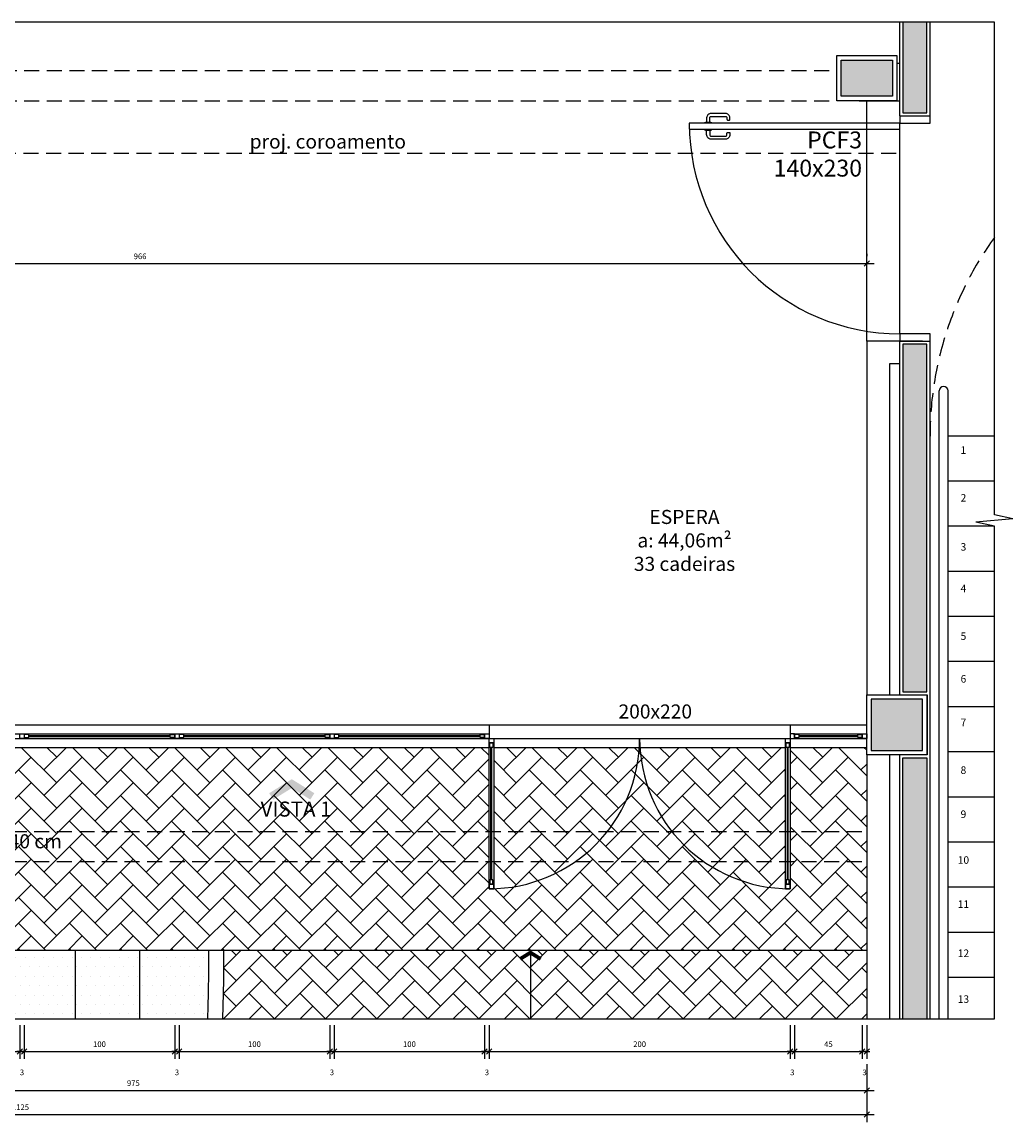
# Model space of a CAD drawing. Units: millimetres. Extents: x 44843 to 122668, y 591 to 22660.
# Drawn here: x 121231 to 121890, y 21916 to 22648 of the extents above; entities that cross this region are included whole.
import ezdxf
from ezdxf.enums import TextEntityAlignment as Align

# ---------------------------------------------------------------- set-up
doc = ezdxf.new("R2010")
doc.units = ezdxf.units.MM
doc.header["$LTSCALE"] = 10
doc.linetypes.add('DASHED2', pattern=[0.375, 0.25, -0.125])
for name, color, linetype in [('02', 2, 'Continuous'), ('250', 250, 'Continuous'), ('253', 253, 'Continuous'), ('COTA', 13, 'Continuous'), ('ESPEC', 2, 'Continuous'), ('FOLHA', 7, 'Continuous'), ('GRAMA', 76, 'Continuous'), ('INCENDIO', 240, 'Continuous'), ('INSTALAÇOES', 2, 'Continuous'), ('LEGENDA', 7, 'Continuous'), ('LINVISTA', 13, 'Continuous'), ('PAREDE', 6, 'Continuous'), ('PILAR', 6, 'Continuous'), ('pilar 250', 250, 'Continuous'), ('PROJECAO', 13, 'DASHED2'), ('vidro', 156, 'Continuous')]:
    doc.layers.add(name, color=color, linetype=linetype)
doc.styles.add('ARIAL1', font='arial.ttf')
doc.styles.add('REGUA60', font='ARIALN.TTF')
doc.styles.add('REGUA80', font='ARIALN.TTF')
doc.styles.get("Standard").update_dxf_attribs({"font": 'ARIALN.TTF'})
doc.dimstyles.new('ISO-25', dxfattribs={"dimtxt": 2.5, "dimasz": 2.5, "dimexe": 1.25, "dimexo": 0.625, "dimtad": 1, "dimtxsty": 'Standard', "dimcen": 2.5, "dimadec": 0, "dimazin": 0, "dimtfac": 1, "dimtmove": 0, "dimatfit": 3, "dimfxl": 1, "dimarcsym": 0})

# ---------------------------------------------------------------- blocks, each defined once
blk = doc.blocks.new('A$C1C711B6F')
at = {"layer": 'LINVISTA'}
for points in [[(0.06, 0.035), (0.03, 0.035, -0.414214), (0.02, 0.045), (0.02, 0.14, -0.414214), (0.03, 0.15), (0.04, 0.15, 0.414214), (0.045, 0.155), (0.045, 0.165, 0.414214), (0.04, 0.17), (0.03, 0.17, 0.414214), (0, 0.14), (0, 0.045, 0.414214), (0.03, 0.015), (0.06, 0.015)], [(0.1114, 0.035), (0.1414, 0.035, 0.414214), (0.1514, 0.045), (0.1514, 0.14, 0.414214), (0.1414, 0.15), (0.1314, 0.15, -0.414214), (0.1264, 0.155), (0.1264, 0.165, -0.414214), (0.1314, 0.17), (0.1414, 0.17, -0.414214), (0.1714, 0.14), (0.1714, 0.045, -0.414214), (0.1414, 0.015), (0.1114, 0.015)]]:
    blk.add_lwpolyline(points, format="xyb", dxfattribs=at)
for points in [[(0.0657, 0), (0.062, 0), (0.062, 0.0078), (0.06, 0.0078), (0.06, 0.0422), (0.062, 0.0422), (0.062, 0.05), (0.0657, 0.05)], [(0.1057, 0.05), (0.1093, 0.05), (0.1093, 0.0422), (0.1114, 0.0422), (0.1114, 0.0078), (0.1093, 0.0078), (0.1093, 0), (0.1057, 0)]]:
    blk.add_lwpolyline(points, dxfattribs=at)
blk = doc.blocks.new('INDDIRF')
at = {"color": 4, "linetype": 'ByBlock'}
for points in [[(0, 0), (1.86, 3), (1.18, 0), (2.71, 2.47)], [(0, 0), (1.86, -3), (1.18, 0), (2.71, -2.47)]]:
    blk.add_solid(points, dxfattribs=at)
blk = doc.blocks.new('COTATR')
at = {"color": 6}
blk.add_line((-71, -71), (71, 71), dxfattribs=at)
at = {"color": 0, "linetype": 'ByBlock'}
blk.add_line((0, 0), (200, 0), dxfattribs=at)
blk = doc.blocks.new('*D64')
at = {"layer": 'COTA', "color": 0, "lineweight": -2, "transparency": 16777216}
for p, q in [((120826.91, 22493.34), (120826.91, 22491.84)), ((121792.91, 22493.34), (121792.91, 22491.84)), ((120826.94, 22486.84), (121792.89, 22486.84))]:
    blk.add_line(p, q, dxfattribs=at)
at = {"layer": 'Defpoints', "color": 0, "transparency": 16777216}
for p in [(120826.91, 22485.84), (121792.91, 22486.84), (121792.91, 22485.84)]:
    blk.add_point(p, dxfattribs=at)
at = {"layer": 'COTA', "color": 0, "lineweight": -2, "transparency": 16777216, "xscale": 0.025, "yscale": 0.025, "zscale": 0.025, "rotation": 180}
blk.add_blockref('COTATR', (120826.91, 22486.84), dxfattribs=at)
at = {"layer": 'COTA', "color": 0, "lineweight": -2, "transparency": 16777216, "xscale": 0.025, "yscale": 0.025, "zscale": 0.025}
blk.add_blockref('COTATR', (121792.91, 22486.84), dxfattribs=at)
at = {"layer": 'COTA', "color": 2, "transparency": 16777216, "insert": (121309.91, 22491.21), "char_height": 3.75, "attachment_point": 5, "style": 'REGUA60'}
blk.add_mtext('966', dxfattribs=at)
blk = doc.blocks.new('indintrr')
at = {"color": 0}
for p, q in [((-1.5, 0), (-0.43, 4.92)), ((0.43, -4.92), (-0.43, 4.92)), ((0.43, -4.92), (1.5, 0))]:
    blk.add_line(p, q, dxfattribs=at)
blk = doc.blocks.new('*D129')
at = {"layer": 'COTA', "color": 0, "lineweight": -2, "transparency": 16777216}
for p, q in [((121229.91, 21980.5), (121229.91, 21958)), ((121129.94, 21963), (121229.89, 21963))]:
    blk.add_line(p, q, dxfattribs=at)
at = {"layer": 'Defpoints', "color": 0, "transparency": 16777216}
for p in [(121129.91, 21988), (121229.91, 21988), (121229.91, 21963)]:
    blk.add_point(p, dxfattribs=at)
at = {"layer": 'COTA', "color": 0, "lineweight": -2, "transparency": 16777216, "xscale": 0.025, "yscale": 0.025, "zscale": 0.025, "rotation": 180}
blk.add_blockref('COTATR', (121129.91, 21963), dxfattribs=at)
at = {"layer": 'COTA', "color": 0, "lineweight": -2, "transparency": 16777216, "xscale": 0.025, "yscale": 0.025, "zscale": 0.025}
blk.add_blockref('COTATR', (121229.91, 21963), dxfattribs=at)
at = {"layer": 'COTA', "color": 2, "transparency": 16777216, "insert": (121179.91, 21967.36), "char_height": 3.75, "attachment_point": 5, "style": 'REGUA60'}
blk.add_mtext('100', dxfattribs=at)
blk = doc.blocks.new('*D130')
at = {"layer": 'COTA', "color": 0, "lineweight": -2, "transparency": 16777216}
for p, q in [((121232.91, 21980.5), (121232.91, 21958)), ((121229.89, 21963), (121229.86, 21963)), ((121232.94, 21963), (121232.96, 21963))]:
    blk.add_line(p, q, dxfattribs=at)
at = {"layer": 'Defpoints', "color": 0, "transparency": 16777216}
for p in [(121229.91, 21988), (121232.91, 21988), (121232.91, 21963)]:
    blk.add_point(p, dxfattribs=at)
at = {"layer": 'COTA', "color": 0, "lineweight": -2, "transparency": 16777216, "xscale": 0.025, "yscale": 0.025, "zscale": 0.025, "rotation": 180}
blk.add_blockref('COTATR', (121232.91, 21963), dxfattribs=at)
at = {"layer": 'COTA', "color": 0, "lineweight": -2, "transparency": 16777216, "xscale": 0.025, "yscale": 0.025, "zscale": 0.025}
blk.add_blockref('COTATR', (121229.91, 21963), dxfattribs=at)
at = {"layer": 'COTA', "color": 2, "transparency": 16777216, "insert": (121231.41, 21948.58), "char_height": 3.75, "attachment_point": 5, "style": 'REGUA60'}
blk.add_mtext('3', dxfattribs=at)
blk = doc.blocks.new('*D131')
at = {"layer": 'COTA', "color": 0, "lineweight": -2, "transparency": 16777216}
for p, q in [((121332.91, 21980.5), (121332.91, 21958)), ((121232.94, 21963), (121332.89, 21963))]:
    blk.add_line(p, q, dxfattribs=at)
at = {"layer": 'Defpoints', "color": 0, "transparency": 16777216}
for p in [(121232.91, 21988), (121332.91, 21988), (121332.91, 21963)]:
    blk.add_point(p, dxfattribs=at)
at = {"layer": 'COTA', "color": 0, "lineweight": -2, "transparency": 16777216, "xscale": 0.025, "yscale": 0.025, "zscale": 0.025, "rotation": 180}
blk.add_blockref('COTATR', (121232.91, 21963), dxfattribs=at)
at = {"layer": 'COTA', "color": 0, "lineweight": -2, "transparency": 16777216, "xscale": 0.025, "yscale": 0.025, "zscale": 0.025}
blk.add_blockref('COTATR', (121332.91, 21963), dxfattribs=at)
at = {"layer": 'COTA', "color": 2, "transparency": 16777216, "insert": (121282.91, 21967.36), "char_height": 3.75, "attachment_point": 5, "style": 'REGUA60'}
blk.add_mtext('100', dxfattribs=at)
blk = doc.blocks.new('*D132')
at = {"layer": 'COTA', "color": 0, "lineweight": -2, "transparency": 16777216}
for p, q in [((121335.91, 21980.5), (121335.91, 21958)), ((121332.89, 21963), (121332.86, 21963)), ((121335.94, 21963), (121335.96, 21963))]:
    blk.add_line(p, q, dxfattribs=at)
at = {"layer": 'Defpoints', "color": 0, "transparency": 16777216}
for p in [(121332.91, 21988), (121335.91, 21988), (121335.91, 21963)]:
    blk.add_point(p, dxfattribs=at)
at = {"layer": 'COTA', "color": 0, "lineweight": -2, "transparency": 16777216, "xscale": 0.025, "yscale": 0.025, "zscale": 0.025, "rotation": 180}
blk.add_blockref('COTATR', (121335.91, 21963), dxfattribs=at)
at = {"layer": 'COTA', "color": 0, "lineweight": -2, "transparency": 16777216, "xscale": 0.025, "yscale": 0.025, "zscale": 0.025}
blk.add_blockref('COTATR', (121332.91, 21963), dxfattribs=at)
at = {"layer": 'COTA', "color": 2, "transparency": 16777216, "insert": (121334.41, 21948.58), "char_height": 3.75, "attachment_point": 5, "style": 'REGUA60'}
blk.add_mtext('3', dxfattribs=at)
blk = doc.blocks.new('*D133')
at = {"layer": 'COTA', "color": 0, "lineweight": -2, "transparency": 16777216}
for p, q in [((121435.91, 21980.5), (121435.91, 21958)), ((121335.94, 21963), (121435.89, 21963))]:
    blk.add_line(p, q, dxfattribs=at)
at = {"layer": 'Defpoints', "color": 0, "transparency": 16777216}
for p in [(121335.91, 21988), (121435.91, 21988), (121435.91, 21963)]:
    blk.add_point(p, dxfattribs=at)
at = {"layer": 'COTA', "color": 0, "lineweight": -2, "transparency": 16777216, "xscale": 0.025, "yscale": 0.025, "zscale": 0.025, "rotation": 180}
blk.add_blockref('COTATR', (121335.91, 21963), dxfattribs=at)
at = {"layer": 'COTA', "color": 0, "lineweight": -2, "transparency": 16777216, "xscale": 0.025, "yscale": 0.025, "zscale": 0.025}
blk.add_blockref('COTATR', (121435.91, 21963), dxfattribs=at)
at = {"layer": 'COTA', "color": 2, "transparency": 16777216, "insert": (121385.91, 21967.36), "char_height": 3.75, "attachment_point": 5, "style": 'REGUA60'}
blk.add_mtext('100', dxfattribs=at)
blk = doc.blocks.new('*D134')
at = {"layer": 'COTA', "color": 0, "lineweight": -2, "transparency": 16777216}
for p, q in [((121438.91, 21980.5), (121438.91, 21958)), ((121435.89, 21963), (121435.86, 21963)), ((121438.94, 21963), (121438.96, 21963))]:
    blk.add_line(p, q, dxfattribs=at)
at = {"layer": 'Defpoints', "color": 0, "transparency": 16777216}
for p in [(121435.91, 21988), (121438.91, 21988), (121438.91, 21963)]:
    blk.add_point(p, dxfattribs=at)
at = {"layer": 'COTA', "color": 0, "lineweight": -2, "transparency": 16777216, "xscale": 0.025, "yscale": 0.025, "zscale": 0.025, "rotation": 180}
blk.add_blockref('COTATR', (121438.91, 21963), dxfattribs=at)
at = {"layer": 'COTA', "color": 0, "lineweight": -2, "transparency": 16777216, "xscale": 0.025, "yscale": 0.025, "zscale": 0.025}
blk.add_blockref('COTATR', (121435.91, 21963), dxfattribs=at)
at = {"layer": 'COTA', "color": 2, "transparency": 16777216, "insert": (121437.41, 21948.58), "char_height": 3.75, "attachment_point": 5, "style": 'REGUA60'}
blk.add_mtext('3', dxfattribs=at)
blk = doc.blocks.new('*D135')
at = {"layer": 'COTA', "color": 0, "lineweight": -2, "transparency": 16777216}
for p, q in [((121538.91, 21980.5), (121538.91, 21958)), ((121438.94, 21963), (121538.89, 21963))]:
    blk.add_line(p, q, dxfattribs=at)
at = {"layer": 'Defpoints', "color": 0, "transparency": 16777216}
for p in [(121438.91, 21988), (121538.91, 21988), (121538.91, 21963)]:
    blk.add_point(p, dxfattribs=at)
at = {"layer": 'COTA', "color": 0, "lineweight": -2, "transparency": 16777216, "xscale": 0.025, "yscale": 0.025, "zscale": 0.025, "rotation": 180}
blk.add_blockref('COTATR', (121438.91, 21963), dxfattribs=at)
at = {"layer": 'COTA', "color": 0, "lineweight": -2, "transparency": 16777216, "xscale": 0.025, "yscale": 0.025, "zscale": 0.025}
blk.add_blockref('COTATR', (121538.91, 21963), dxfattribs=at)
at = {"layer": 'COTA', "color": 2, "transparency": 16777216, "insert": (121488.91, 21967.36), "char_height": 3.75, "attachment_point": 5, "style": 'REGUA60'}
blk.add_mtext('100', dxfattribs=at)
blk = doc.blocks.new('*D136')
at = {"layer": 'COTA', "color": 0, "lineweight": -2, "transparency": 16777216}
for p, q in [((121541.91, 21980.5), (121541.91, 21958)), ((121538.89, 21963), (121538.86, 21963)), ((121541.94, 21963), (121541.96, 21963))]:
    blk.add_line(p, q, dxfattribs=at)
at = {"layer": 'Defpoints', "color": 0, "transparency": 16777216}
for p in [(121538.91, 21988), (121541.91, 21988), (121541.91, 21963)]:
    blk.add_point(p, dxfattribs=at)
at = {"layer": 'COTA', "color": 0, "lineweight": -2, "transparency": 16777216, "xscale": 0.025, "yscale": 0.025, "zscale": 0.025, "rotation": 180}
blk.add_blockref('COTATR', (121541.91, 21963), dxfattribs=at)
at = {"layer": 'COTA', "color": 0, "lineweight": -2, "transparency": 16777216, "xscale": 0.025, "yscale": 0.025, "zscale": 0.025}
blk.add_blockref('COTATR', (121538.91, 21963), dxfattribs=at)
at = {"layer": 'COTA', "color": 2, "transparency": 16777216, "insert": (121540.41, 21948.58), "char_height": 3.75, "attachment_point": 5, "style": 'REGUA60'}
blk.add_mtext('3', dxfattribs=at)
blk = doc.blocks.new('*D137')
at = {"layer": 'COTA', "color": 0, "lineweight": -2, "transparency": 16777216}
for p, q in [((121741.91, 21980.5), (121741.91, 21958)), ((121541.94, 21963), (121741.89, 21963))]:
    blk.add_line(p, q, dxfattribs=at)
at = {"layer": 'Defpoints', "color": 0, "transparency": 16777216}
for p in [(121541.91, 21988), (121741.91, 21988), (121741.91, 21963)]:
    blk.add_point(p, dxfattribs=at)
at = {"layer": 'COTA', "color": 0, "lineweight": -2, "transparency": 16777216, "xscale": 0.025, "yscale": 0.025, "zscale": 0.025, "rotation": 180}
blk.add_blockref('COTATR', (121541.91, 21963), dxfattribs=at)
at = {"layer": 'COTA', "color": 0, "lineweight": -2, "transparency": 16777216, "xscale": 0.025, "yscale": 0.025, "zscale": 0.025}
blk.add_blockref('COTATR', (121741.91, 21963), dxfattribs=at)
at = {"layer": 'COTA', "color": 2, "transparency": 16777216, "insert": (121641.91, 21967.36), "char_height": 3.75, "attachment_point": 5, "style": 'REGUA60'}
blk.add_mtext('200', dxfattribs=at)
blk = doc.blocks.new('*D138')
at = {"layer": 'COTA', "color": 0, "lineweight": -2, "transparency": 16777216}
for p, q in [((121744.91, 21980.5), (121744.91, 21958)), ((121741.89, 21963), (121741.86, 21963)), ((121744.94, 21963), (121744.96, 21963))]:
    blk.add_line(p, q, dxfattribs=at)
at = {"layer": 'Defpoints', "color": 0, "transparency": 16777216}
for p in [(121741.91, 21988), (121744.91, 21988), (121744.91, 21963)]:
    blk.add_point(p, dxfattribs=at)
at = {"layer": 'COTA', "color": 0, "lineweight": -2, "transparency": 16777216, "xscale": 0.025, "yscale": 0.025, "zscale": 0.025, "rotation": 180}
blk.add_blockref('COTATR', (121744.91, 21963), dxfattribs=at)
at = {"layer": 'COTA', "color": 0, "lineweight": -2, "transparency": 16777216, "xscale": 0.025, "yscale": 0.025, "zscale": 0.025}
blk.add_blockref('COTATR', (121741.91, 21963), dxfattribs=at)
at = {"layer": 'COTA', "color": 2, "transparency": 16777216, "insert": (121743.41, 21948.58), "char_height": 3.75, "attachment_point": 5, "style": 'REGUA60'}
blk.add_mtext('3', dxfattribs=at)
blk = doc.blocks.new('*D139')
at = {"layer": 'COTA', "color": 0, "lineweight": -2, "transparency": 16777216}
for p, q in [((121789.91, 21980.5), (121789.91, 21958)), ((121744.94, 21963), (121789.89, 21963))]:
    blk.add_line(p, q, dxfattribs=at)
at = {"layer": 'Defpoints', "color": 0, "transparency": 16777216}
for p in [(121744.91, 21988), (121789.91, 21988), (121789.91, 21963)]:
    blk.add_point(p, dxfattribs=at)
at = {"layer": 'COTA', "color": 0, "lineweight": -2, "transparency": 16777216, "xscale": 0.025, "yscale": 0.025, "zscale": 0.025, "rotation": 180}
blk.add_blockref('COTATR', (121744.91, 21963), dxfattribs=at)
at = {"layer": 'COTA', "color": 0, "lineweight": -2, "transparency": 16777216, "xscale": 0.025, "yscale": 0.025, "zscale": 0.025}
blk.add_blockref('COTATR', (121789.91, 21963), dxfattribs=at)
at = {"layer": 'COTA', "color": 2, "transparency": 16777216, "insert": (121767.41, 21967.36), "char_height": 3.75, "attachment_point": 5, "style": 'REGUA60'}
blk.add_mtext('45', dxfattribs=at)
blk = doc.blocks.new('*D140')
at = {"layer": 'COTA', "color": 0, "lineweight": -2, "transparency": 16777216}
for p, q in [((121792.91, 21980.5), (121792.91, 21958)), ((121789.89, 21963), (121789.86, 21963)), ((121792.94, 21963), (121792.96, 21963))]:
    blk.add_line(p, q, dxfattribs=at)
at = {"layer": 'Defpoints', "color": 0, "transparency": 16777216}
for p in [(121789.91, 21988), (121792.91, 21988), (121792.91, 21963)]:
    blk.add_point(p, dxfattribs=at)
at = {"layer": 'COTA', "color": 0, "lineweight": -2, "transparency": 16777216, "xscale": 0.025, "yscale": 0.025, "zscale": 0.025, "rotation": 180}
blk.add_blockref('COTATR', (121792.91, 21963), dxfattribs=at)
at = {"layer": 'COTA', "color": 0, "lineweight": -2, "transparency": 16777216, "xscale": 0.025, "yscale": 0.025, "zscale": 0.025}
blk.add_blockref('COTATR', (121789.91, 21963), dxfattribs=at)
at = {"layer": 'COTA', "color": 2, "transparency": 16777216, "insert": (121791.41, 21948.58), "char_height": 3.75, "attachment_point": 5, "style": 'REGUA60'}
blk.add_mtext('3', dxfattribs=at)
blk = doc.blocks.new('*D142')
at = {"layer": 'COTA', "color": 0, "lineweight": -2, "transparency": 16777216}
for p, q in [((121792.91, 21954.57), (121792.91, 21932.07)), ((120817.94, 21937.07), (121792.89, 21937.07))]:
    blk.add_line(p, q, dxfattribs=at)
at = {"layer": 'Defpoints', "color": 0, "transparency": 16777216}
for p in [(120817.91, 21962.07), (121792.91, 21962.07), (121792.91, 21937.07)]:
    blk.add_point(p, dxfattribs=at)
at = {"layer": 'COTA', "color": 0, "lineweight": -2, "transparency": 16777216, "xscale": 0.025, "yscale": 0.025, "zscale": 0.025, "rotation": 180}
blk.add_blockref('COTATR', (120817.91, 21937.07), dxfattribs=at)
at = {"layer": 'COTA', "color": 0, "lineweight": -2, "transparency": 16777216, "xscale": 0.025, "yscale": 0.025, "zscale": 0.025}
blk.add_blockref('COTATR', (121792.91, 21937.07), dxfattribs=at)
at = {"layer": 'COTA', "color": 2, "transparency": 16777216, "insert": (121305.41, 21941.44), "char_height": 3.75, "attachment_point": 5, "style": 'REGUA60'}
blk.add_mtext('975', dxfattribs=at)
blk = doc.blocks.new('*D143')
at = {"layer": 'COTA', "color": 0, "lineweight": -2, "transparency": 16777216}
for p, q in [((120667.91, 21938.59), (120667.91, 21916.09)), ((121792.91, 21938.59), (121792.91, 21916.09)), ((120667.94, 21921.09), (121792.89, 21921.09))]:
    blk.add_line(p, q, dxfattribs=at)
at = {"layer": 'Defpoints', "color": 0, "transparency": 16777216}
for p in [(120667.91, 21946.09), (121792.91, 21946.09), (121792.91, 21921.09)]:
    blk.add_point(p, dxfattribs=at)
at = {"layer": 'COTA', "color": 0, "lineweight": -2, "transparency": 16777216, "xscale": 0.025, "yscale": 0.025, "zscale": 0.025, "rotation": 180}
blk.add_blockref('COTATR', (120667.91, 21921.09), dxfattribs=at)
at = {"layer": 'COTA', "color": 0, "lineweight": -2, "transparency": 16777216, "xscale": 0.025, "yscale": 0.025, "zscale": 0.025}
blk.add_blockref('COTATR', (121792.91, 21921.09), dxfattribs=at)
at = {"layer": 'COTA', "color": 2, "transparency": 16777216, "insert": (121230.41, 21925.46), "char_height": 3.75, "attachment_point": 5, "style": 'REGUA60'}
blk.add_mtext('1125', dxfattribs=at)

msp = doc.modelspace()

# ---------------------------------------------------------------- hatches: boundary and pattern name
at = {"layer": '253'}
h = msp.add_hatch(dxfattribs=at)
h.set_pattern_fill('AR-HBONE,_O', color=256, scale=3)
h.set_pattern_definition([(45, (41416.444, -1948.047), (1e-15, 16.9705627), [36, -12]), (135, (41424.929, -1939.562), (1e-15, 16.9705627), [36, -12])])
h.paths.add_polyline_path([(121641.733, 22165.188), (121544.913, 22165.188), (121544.913, 22109.256), (121620.426, 22109.256, 0.1531429)])
h.paths.add_polyline_path([(121738.913, 22165.188), (121642.093, 22165.188, 0.1531429), (121663.4, 22109.256), (121738.913, 22109.256)])
h.paths.add_polyline_path([(121642.093, 22165.188), (121641.733, 22165.188, -0.1531429), (121620.426, 22109.256), (121663.4, 22109.256, -0.1531429)])
h.paths.add_polyline_path([(121663.4, 22109.256), (121620.426, 22109.256, -0.0732182), (121599.246, 22089.256), (121684.58, 22089.256, -0.0732182)])
h.paths.add_polyline_path([(121620.426, 22109.256), (121544.913, 22109.256), (121544.913, 22089.256), (121599.246, 22089.256, 0.0732182)])
h.paths.add_polyline_path([(121738.913, 22109.256), (121663.4, 22109.256, 0.0732182), (121684.58, 22089.256), (121738.913, 22089.256)])
h.paths.add_polyline_path([(121792.913, 22160.188), (121792.913, 22160.188), (121792.913, 22165.188), (121741.913, 22165.188), (121741.913, 22109.256), (121792.913, 22109.256)])
h.paths.add_polyline_path([(121792.913, 22109.256), (121741.913, 22109.256), (121741.913, 22089.256), (121792.913, 22089.256)])
h.paths.add_polyline_path([(121792.913, 22089.256), (121741.913, 22089.256), (121741.913, 22071.188), (121738.913, 22071.188), (121738.913, 22071.233, -0.1461667), (121684.58, 22089.256), (121599.246, 22089.256, -0.1461667), (121544.913, 22071.233), (121544.913, 22071.188), (121541.913, 22071.188), (121541.913, 22074.188), (121541.913, 22089.256), (121431.931, 22089.256), (121431.931, 22030.188), (121792.913, 22030.188)])
h.paths.add_polyline_path([(121738.913, 22089.256), (121684.58, 22089.256, 0.1461667), (121738.913, 22071.233), (121738.913, 22074.188)], flags=17)
h.paths.add_polyline_path([(121599.246, 22089.256), (121544.913, 22089.256), (121544.913, 22071.233, 0.1461667)], flags=17)
h.paths.add_polyline_path([(121541.913, 22109.256), (121431.931, 22109.256), (121431.931, 22089.256), (121541.913, 22089.256)])
h.paths.add_polyline_path([(121541.913, 22165.188), (121431.931, 22165.188), (121431.931, 22109.256), (121541.913, 22109.256)])
h.paths.add_polyline_path([(121431.931, 22165.188), (120999.588, 22165.188), (121042.328, 22122.449, -0.4057483), (121074.572, 22109.256), (121431.931, 22109.256)])
h.paths.add_polyline_path([(121431.931, 22109.256), (121074.572, 22109.256, -0.1032437), (121076.66, 22099.256, -0.1032437), (121074.572, 22089.256), (121431.931, 22089.256)])
h.paths.add_polyline_path([(121431.931, 22089.256), (121074.572, 22089.256, -0.8128361), (121026.66, 22099.256, -0.0915549), (121028.308, 22108.184), (120976.913, 22159.579), (120976.913, 22030.188), (121365.314, 22030.188, 0.0000193), (121365.314, 22030.265, -0.0000193), (121365.314, 22030.188), (121431.931, 22030.188)])
h.paths.add_polyline_path([(120999.588, 22165.188), (120976.913, 22165.188), (120976.913, 22159.579), (121028.308, 22108.184, -0.2087207), (121042.328, 22122.449)])
h = msp.add_hatch(dxfattribs=at)
h.set_pattern_fill('AR-HBONE,_O', color=256, scale=3)
h.set_pattern_definition([(45, (121365.314, 21984.647), (1e-15, 16.97056), [36, -12]), (135, (121373.8, 21993.133), (1e-15, 16.97056), [36, -12])])
h.paths.add_polyline_path([(121792.913, 22030.188), (121569.318, 22030.188), (121569.318, 21984.647), (121792.913, 21984.647)])
h.paths.add_polyline_path([(121569.318, 22030.188), (121431.931, 22030.188), (121431.931, 21984.647), (121569.318, 21984.647)])
h.paths.add_polyline_path([(121431.931, 22030.188), (121365.314, 22030.188, -0.0114111), (121364.622, 21984.647), (121431.931, 21984.647)])
at = {"layer": 'GRAMA'}
h = msp.add_hatch(dxfattribs=at)
h.set_pattern_fill('DOTS', color=256, scale=100, style=0)
h.set_pattern_definition([(0, (120867.81, 21494.2144), (3.125, 6.25), [0, -6.25])])
edge = h.paths.add_edge_path()
edge.add_line((120914.813, 21984.647), (121354.615, 21984.647))
edge.add_arc((120367.365, 22022.578), 987.978, 357.799759, 360.441359)
edge.add_line((121355.314, 22030.188), (120976.913, 22030.188))
edge.add_line((120976.913, 22030.188), (120914.813, 21984.647))
at = {"layer": 'INCENDIO'}
for points in [[(121832.913, 22647.507), (121816.913, 22647.507), (121816.913, 22587.188), (121832.913, 22587.188)], [(121832.913, 22433.188), (121816.913, 22433.188), (121816.913, 22202.188), (121832.913, 22202.188)], [(121816.913, 21984.647), (121832.913, 21984.647), (121832.913, 22158.188), (121816.913, 22158.188)]]:
    msp.add_hatch(color=256, dxfattribs=at).paths.add_polyline_path(points)
at = {"layer": 'pilar 250'}
for points in [[(121809.923, 22622.188), (121775.923, 22622.188), (121775.923, 22598.188), (121809.923, 22598.188)], [(121829.913, 22197.188), (121795.913, 22197.188), (121795.913, 22163.188), (121829.913, 22163.188)]]:
    msp.add_hatch(color=256, dxfattribs=at).paths.add_polyline_path(points)

# ---------------------------------------------------------------- linework, layer by layer
at = {"layer": '02'}
for points in [[(121840.913, 21984.647), (121840.913, 22402.188)], [(121846.913, 21984.647), (121846.913, 22402.188)]]:
    msp.add_lwpolyline(points, dxfattribs=at)
for points in [[(121229.913, 22174.188), (121232.913, 22174.188), (121232.913, 22171.188), (121229.913, 22171.188)], [(121232.913, 22171.688), (121235.913, 22171.688), (121235.913, 22173.688), (121232.913, 22173.688)], [(121332.913, 22171.688), (121329.913, 22171.688), (121329.913, 22173.688), (121332.913, 22173.688)], [(121332.913, 22174.188), (121335.913, 22174.188), (121335.913, 22171.188), (121332.913, 22171.188)], [(121335.913, 22171.688), (121338.913, 22171.688), (121338.913, 22173.688), (121335.913, 22173.688)], [(121435.913, 22171.688), (121432.913, 22171.688), (121432.913, 22173.688), (121435.913, 22173.688)], [(121435.913, 22174.188), (121438.913, 22174.188), (121438.913, 22171.188), (121435.913, 22171.188)], [(121438.913, 22171.688), (121441.913, 22171.688), (121441.913, 22173.688), (121438.913, 22173.688)], [(121538.913, 22171.688), (121535.913, 22171.688), (121535.913, 22173.688), (121538.913, 22173.688)], [(121538.913, 22174.188), (121541.913, 22174.188), (121541.913, 22171.188), (121538.913, 22171.188)], [(121541.913, 22168.188), (121541.913, 22171.188), (121544.913, 22171.188), (121544.913, 22168.188)], [(121738.913, 22168.188), (121738.913, 22171.188), (121741.913, 22171.188), (121741.913, 22168.188)], [(121744.913, 22171.188), (121744.913, 22174.188), (121741.913, 22174.188), (121741.913, 22171.188)], [(121744.913, 22171.688), (121747.913, 22171.688), (121747.913, 22173.688), (121744.913, 22173.688)], [(121789.913, 22171.688), (121786.913, 22171.688), (121786.913, 22173.688), (121789.913, 22173.688)], [(121789.913, 22171.188), (121789.913, 22174.188), (121792.913, 22174.188), (121792.913, 22171.188)], [(121544.413, 22168.188), (121544.413, 22165.188), (121542.413, 22165.188), (121542.413, 22168.188)], [(121741.413, 22168.188), (121741.413, 22165.188), (121739.413, 22165.188), (121739.413, 22168.188)], [(121541.913, 22074.188), (121541.913, 22071.188), (121544.913, 22071.188), (121544.913, 22074.188)], [(121544.413, 22074.188), (121544.413, 22077.188), (121542.413, 22077.188), (121542.413, 22074.188)], [(121738.913, 22074.188), (121738.913, 22071.188), (121741.913, 22071.188), (121741.913, 22074.188)], [(121741.413, 22074.188), (121741.413, 22077.188), (121739.413, 22077.188), (121739.413, 22074.188)]]:
    msp.add_lwpolyline(points, close=True, dxfattribs=at)
msp.add_arc((121843.913, 22402.188), 3, 0, 180, dxfattribs=at)
at = {"layer": '250'}
for p, q in [((120826.913, 22180.188), (121541.913, 22180.188)), ((121541.913, 22180.188), (121541.913, 22174.188)), ((121541.913, 22180.188), (121741.913, 22180.188)), ((121741.913, 22180.188), (121792.923, 22180.188)), ((121741.913, 22180.188), (121741.913, 22174.188)), ((120811.913, 22165.188), (121541.913, 22165.188)), ((121544.913, 22165.188), (121738.913, 22165.188)), ((121741.913, 22165.188), (121792.923, 22165.188))]:
    msp.add_line(p, q, dxfattribs=at)
for points in [[(121792.913, 22435.188), (121792.913, 22595.188)], [(121814.913, 22440.188), (121814.913, 22576.188)]]:
    msp.add_lwpolyline(points, dxfattribs=at)
at = {"layer": 'ESPEC'}
for p, q in [((121877.759, 22647.507), (121180.858, 22647.507)), ((121877.759, 22319.827), (121877.759, 22647.507)), ((121877.759, 21984.647), (121877.759, 22312.327)), ((121180.858, 21984.647), (121877.759, 21984.647))]:
    msp.add_line(p, q, dxfattribs=at)
at = {"layer": 'FOLHA'}
msp.add_line((120476.456, 21984.647), (121877.759, 21984.647), dxfattribs=at)
at = {"layer": 'INCENDIO'}
for points in [[(121816.913, 22647.507), (121816.913, 22587.188), (121832.913, 22587.188), (121832.913, 22647.507)], [(121814.913, 22585.188), (121814.913, 22580.188), (121834.913, 22580.188), (121834.913, 22585.188)], [(121834.913, 22435.188), (121834.913, 22440.188), (121814.913, 22440.188), (121814.913, 22435.188)], [(121816.913, 21984.647), (121816.913, 22158.188), (121832.913, 22158.188), (121832.913, 21984.647)]]:
    msp.add_lwpolyline(points, dxfattribs=at)
for points in [[(121814.913, 22580.188), (121674.913, 22580.188), (121674.913, 22576.188), (121814.913, 22576.188)], [(121832.913, 22202.188), (121832.913, 22433.188), (121816.913, 22433.188), (121816.913, 22202.188)]]:
    msp.add_lwpolyline(points, close=True, dxfattribs=at)
at = {"layer": 'INSTALAÇOES'}
msp.add_line((121569.318, 22030.188), (121569.318, 21984.647), dxfattribs=at)
at = {"layer": 'LEGENDA'}
msp.add_lwpolyline([(120667.913, 22604.188), (120667.913, 22321.188), (120816.413, 22321.688), (120817.913, 22171.188), (121792.923, 22171.188)], dxfattribs=at)
at = {"layer": 'LINVISTA'}
for p, q in [((121877.759, 22372.188), (121846.913, 22372.188)), ((121877.759, 22342.188), (121846.913, 22342.188)), ((121877.759, 22312.188), (121846.913, 22312.188)), ((121877.759, 22282.188), (121846.913, 22282.188)), ((121877.759, 22252.188), (121846.913, 22252.188)), ((121877.759, 22222.188), (121846.913, 22222.188)), ((121877.759, 22192.188), (121846.913, 22192.188)), ((120817.913, 22171.188), (121538.913, 22171.188)), ((120820.913, 22174.188), (121538.913, 22174.188)), ((121743.913, 22174.188), (121792.913, 22174.188)), ((121743.913, 22171.188), (121792.913, 22171.188)), ((121877.759, 22162.188), (121846.913, 22162.188)), ((121877.759, 22132.188), (121846.913, 22132.188)), ((121877.759, 22102.188), (121846.913, 22102.188)), ((121877.759, 22072.188), (121846.913, 22072.188)), ((121877.759, 22042.188), (121846.913, 22042.188)), ((121792.913, 22030.188), (120976.913, 22030.188)), ((121266.666, 22030.188), (121266.666, 21984.647)), ((121309.43, 22030.188), (121309.43, 21984.647)), ((121877.759, 22012.188), (121846.913, 22012.188))]:
    msp.add_line(p, q, dxfattribs=at)
for points in [[(121541.913, 22171.188), (121544.913, 22171.188), (121544.913, 22071.188), (121541.913, 22071.188)], [(121738.913, 22171.188), (121741.913, 22171.188), (121741.913, 22071.188), (121738.913, 22071.188)]]:
    msp.add_lwpolyline(points, close=True, dxfattribs=at)
for points in [[(121355.314, 22030.188, -0.0115267), (121354.615, 21984.647, -0.0115267)], [(121365.314, 22030.265, -0.0114304), (121364.622, 21984.647, -0.0114304)]]:
    msp.add_lwpolyline(points, format="xyb", dxfattribs=at)
for centre, radius, start, end in [((121814.913, 22580.188), 140, 180, 270), ((121541.913, 22171.188), 100, 270, 0), ((121741.913, 22171.188), 100, 180, 270)]:
    msp.add_arc(centre, radius, start, end, dxfattribs=at)
at = {"layer": 'PAREDE'}
for p, q in [((121814.913, 22585.188), (121814.913, 22647.507)), ((121834.913, 22585.188), (121834.913, 22647.507)), ((121812.923, 22620.188), (121814.913, 22620.188)), ((121787.913, 22595.188), (121814.913, 22595.188)), ((121814.913, 22585.188), (121834.913, 22585.188)), ((121792.913, 22435.188), (121792.913, 22200.188)), ((121814.913, 22435.188), (121834.913, 22435.188)), ((121814.913, 22200.188), (121814.913, 22435.188)), ((121834.913, 21984.647), (121834.913, 22435.188)), ((121807.913, 22420.188), (121807.913, 22200.188)), ((121792.913, 22160.188), (121792.913, 21984.647)), ((121807.913, 22160.188), (121807.913, 21984.647)), ((121814.913, 21984.647), (121814.913, 22160.188))]:
    msp.add_line(p, q, dxfattribs=at)
for points in [[(121829.913, 22435.188), (121792.913, 22435.188)], [(121814.913, 22420.188), (121807.913, 22420.188)]]:
    msp.add_lwpolyline(points, dxfattribs=at)
at = {"layer": 'PILAR'}
for points in [[(121772.923, 22625.188), (121812.923, 22625.188), (121812.923, 22595.188), (121772.923, 22595.188)], [(121792.913, 22200.188), (121832.913, 22200.188), (121832.913, 22160.188), (121792.913, 22160.188)], [(121792.923, 22200.188), (121832.923, 22200.188), (121832.923, 22160.188), (121792.923, 22160.188)]]:
    msp.add_lwpolyline(points, close=True, dxfattribs=at)
at = {"layer": 'pilar 250'}
for p, q in [((121829.913, 22197.188), (121795.913, 22197.188)), ((121795.913, 22197.188), (121795.913, 22163.188)), ((121829.913, 22163.188), (121829.913, 22197.188)), ((121795.913, 22163.188), (121829.913, 22163.188))]:
    msp.add_line(p, q, dxfattribs=at)
msp.add_lwpolyline([(121775.923, 22622.188), (121809.923, 22622.188), (121809.923, 22598.188), (121775.923, 22598.188)], close=True, dxfattribs=at)
at = {"layer": 'PROJECAO', "ltscale": 4}
for p, q in [((121187.913, 22615.188), (121772.923, 22615.188)), ((121187.913, 22595.188), (121772.923, 22595.188)), ((120662.416, 22560.188), (121814.913, 22560.188)), ((121074.572, 22109.256), (121792.913, 22109.256)), ((121074.572, 22089.256), (121792.913, 22089.256))]:
    msp.add_line(p, q, dxfattribs=at)
at = {"layer": 'PROJECAO', "ltscale": 5}
msp.add_arc((122059.913, 22372.188), 225, 144.054116, 180, dxfattribs=at)
at = {"layer": 'vidro'}
for p, q in [((121235.913, 22172.988), (121329.913, 22172.988)), ((121235.913, 22172.388), (121329.913, 22172.388)), ((121338.913, 22172.988), (121432.913, 22172.988)), ((121338.913, 22172.388), (121432.913, 22172.388)), ((121441.913, 22172.988), (121535.913, 22172.988)), ((121441.913, 22172.388), (121535.913, 22172.388)), ((121747.913, 22172.988), (121786.913, 22172.988)), ((121747.913, 22172.388), (121786.913, 22172.388)), ((121543.113, 22077.188), (121543.113, 22165.188)), ((121543.713, 22077.188), (121543.713, 22165.188)), ((121740.113, 22077.188), (121740.113, 22165.188)), ((121740.713, 22077.188), (121740.713, 22165.188))]:
    msp.add_line(p, q, dxfattribs=at)

# ---------------------------------------------------------------- block references
at = {"layer": 'ESPEC'}
for name, p, xscale, yscale, zscale, rotation in [('indintrr', (121877.759, 22316.077), 2.5, 2.5, 2.5, 89.99999999999874), ('INDDIRF', (121410.716, 22144.024), 5, 5, 5, 270), ('INDDIRF', (121569.318, 22030.188), 2.5, 2.5, 2.5, 270)]:
    msp.add_blockref(name, p, dxfattribs=dict(at, xscale=xscale, yscale=yscale, zscale=zscale, rotation=rotation))
at = {"layer": 'LINVISTA', "extrusion": (0, 0, -1), "xscale": 100, "yscale": 100, "zscale": -100, "rotation": 90}
msp.add_blockref('A$C1C711B6F', (-121684.97, 22569.621), dxfattribs=at)

# ---------------------------------------------------------------- texts
at = {"layer": 'ESPEC', "ltscale": 0.01, "style": 'REGUA80'}
for s, p in [('1', (121857.126, 22362.203)), ('2', (121857.126, 22330.499)), ('3', (121857.126, 22297.848)), ('4', (121857.126, 22270.205)), ('5', (121857.126, 22238.501)), ('6', (121857.126, 22210.11)), ('7', (121857.126, 22181.119)), ('8', (121857.126, 22149.415)), ('9', (121857.126, 22120.077)), ('10', (121857.126, 22089.64)), ('11', (121857.126, 22060.302)), ('12', (121857.126, 22027.652)), ('13', (121857.126, 21997.145))]:
    msp.add_text(s, height=5, dxfattribs=at).set_placement(p, align=Align.MIDDLE)
at = {"layer": 'INCENDIO', "insert": (121789.738, 22574.722), "char_height": 11.25, "width": 91.32539, "attachment_point": 3, "style": 'REGUA60'}
msp.add_mtext('PCF3 140x230', dxfattribs=at)
at = {"layer": 'LEGENDA'}
for s, insert, char_height, width, attachment_point, style in [('proj. coroamento', (121434.68, 22572.735), 9.36, 129.3061, 2, 'ARIAL1'), ('ESPERA\\Pa: 44,06m²\\P33 cadeiras', (121671.734, 22323.091), 9.36, 129.3061, 2, 'ARIAL1'), ('200x220', (121652.319, 22193.74), 9.36, 129.3061, 2, 'ARIAL1'), ('VISTA 1', (121390.012, 22129.156), 10, 152.36841, 1, 'REGUA60'), ('proj. viga existente h= 340 cm', (121170.198, 22107.437), 9.36, 195.67029, 2, 'ARIAL1')]:
    msp.add_mtext(s, dxfattribs=dict(at, insert=insert, char_height=char_height, width=width, attachment_point=attachment_point, style=style))

# ---------------------------------------------------------------- dimensions: what is measured, and where the dimension line sits
at = {"layer": 'COTA'}
for base, p1, p2, override, picture, middle in [((121792.913, 22486.843), (120826.913, 22485.843), (121792.913, 22485.843), {"dimscale": 2.5, "dimtxt": 1.5, "dimasz": 0.01, "dimexe": 2, "dimexo": 3, "dimgap": 0.98, "dimrnd": 0.5, "dimtxsty": 'REGUA60', "dimblk": 'COTATR', "dimcen": 4, "dimdle": 4, "dimclrt": 2, "dimaunit": 1, "dimtofl": 0, "dimtmove": 2, "dimatfit": 2}, '*D64', (121309.913, 22491.208)), ((121229.913, 21963), (121129.913, 21988), (121229.913, 21988), {"dimscale": 2.5, "dimtxt": 1.5, "dimasz": 0.01, "dimexe": 2, "dimexo": 3, "dimgap": 0.98, "dimrnd": 0.5, "dimtxsty": 'REGUA60', "dimblk": 'COTATR', "dimcen": 4, "dimdle": 4, "dimse1": 1, "dimclrt": 2, "dimaunit": 1, "dimtofl": 0, "dimtmove": 2, "dimatfit": 2}, '*D129', (121179.913, 21967.364)), ((121232.913, 21963), (121229.913, 21988), (121232.913, 21988), {"dimscale": 2.5, "dimtxt": 1.5, "dimasz": 0.01, "dimexe": 2, "dimexo": 3, "dimgap": 0.98, "dimrnd": 0.5, "dimtxsty": 'REGUA60', "dimblk": 'COTATR', "dimcen": 4, "dimdle": 4, "dimse1": 1, "dimclrt": 2, "dimaunit": 1, "dimtofl": 0, "dimtmove": 2, "dimatfit": 2}, '*D130', (121231.413, 21948.581)), ((121332.913, 21963), (121232.913, 21988), (121332.913, 21988), {"dimscale": 2.5, "dimtxt": 1.5, "dimasz": 0.01, "dimexe": 2, "dimexo": 3, "dimgap": 0.98, "dimrnd": 0.5, "dimtxsty": 'REGUA60', "dimblk": 'COTATR', "dimcen": 4, "dimdle": 4, "dimse1": 1, "dimclrt": 2, "dimaunit": 1, "dimtofl": 0, "dimtmove": 2, "dimatfit": 2}, '*D131', (121282.913, 21967.364)), ((121335.913, 21963), (121332.913, 21988), (121335.913, 21988), {"dimscale": 2.5, "dimtxt": 1.5, "dimasz": 0.01, "dimexe": 2, "dimexo": 3, "dimgap": 0.98, "dimrnd": 0.5, "dimtxsty": 'REGUA60', "dimblk": 'COTATR', "dimcen": 4, "dimdle": 4, "dimse1": 1, "dimclrt": 2, "dimaunit": 1, "dimtofl": 0, "dimtmove": 2, "dimatfit": 2}, '*D132', (121334.413, 21948.581)), ((121435.913, 21963), (121335.913, 21988), (121435.913, 21988), {"dimscale": 2.5, "dimtxt": 1.5, "dimasz": 0.01, "dimexe": 2, "dimexo": 3, "dimgap": 0.98, "dimrnd": 0.5, "dimtxsty": 'REGUA60', "dimblk": 'COTATR', "dimcen": 4, "dimdle": 4, "dimse1": 1, "dimclrt": 2, "dimaunit": 1, "dimtofl": 0, "dimtmove": 2, "dimatfit": 2}, '*D133', (121385.913, 21967.364)), ((121438.913, 21963), (121435.913, 21988), (121438.913, 21988), {"dimscale": 2.5, "dimtxt": 1.5, "dimasz": 0.01, "dimexe": 2, "dimexo": 3, "dimgap": 0.98, "dimrnd": 0.5, "dimtxsty": 'REGUA60', "dimblk": 'COTATR', "dimcen": 4, "dimdle": 4, "dimse1": 1, "dimclrt": 2, "dimaunit": 1, "dimtofl": 0, "dimtmove": 2, "dimatfit": 2}, '*D134', (121437.413, 21948.581)), ((121538.913, 21963), (121438.913, 21988), (121538.913, 21988), {"dimscale": 2.5, "dimtxt": 1.5, "dimasz": 0.01, "dimexe": 2, "dimexo": 3, "dimgap": 0.98, "dimrnd": 0.5, "dimtxsty": 'REGUA60', "dimblk": 'COTATR', "dimcen": 4, "dimdle": 4, "dimse1": 1, "dimclrt": 2, "dimaunit": 1, "dimtofl": 0, "dimtmove": 2, "dimatfit": 2}, '*D135', (121488.913, 21967.364)), ((121541.913, 21963), (121538.913, 21988), (121541.913, 21988), {"dimscale": 2.5, "dimtxt": 1.5, "dimasz": 0.01, "dimexe": 2, "dimexo": 3, "dimgap": 0.98, "dimrnd": 0.5, "dimtxsty": 'REGUA60', "dimblk": 'COTATR', "dimcen": 4, "dimdle": 4, "dimse1": 1, "dimclrt": 2, "dimaunit": 1, "dimtofl": 0, "dimtmove": 2, "dimatfit": 2}, '*D136', (121540.413, 21948.581)), ((121741.913, 21963), (121541.913, 21988), (121741.913, 21988), {"dimscale": 2.5, "dimtxt": 1.5, "dimasz": 0.01, "dimexe": 2, "dimexo": 3, "dimgap": 0.98, "dimrnd": 0.5, "dimtxsty": 'REGUA60', "dimblk": 'COTATR', "dimcen": 4, "dimdle": 4, "dimse1": 1, "dimclrt": 2, "dimaunit": 1, "dimtofl": 0, "dimtmove": 2, "dimatfit": 2}, '*D137', (121641.913, 21967.364)), ((121744.913, 21963), (121741.913, 21988), (121744.913, 21988), {"dimscale": 2.5, "dimtxt": 1.5, "dimasz": 0.01, "dimexe": 2, "dimexo": 3, "dimgap": 0.98, "dimrnd": 0.5, "dimtxsty": 'REGUA60', "dimblk": 'COTATR', "dimcen": 4, "dimdle": 4, "dimse1": 1, "dimclrt": 2, "dimaunit": 1, "dimtofl": 0, "dimtmove": 2, "dimatfit": 2}, '*D138', (121743.413, 21948.581)), ((121789.913, 21963), (121744.913, 21988), (121789.913, 21988), {"dimscale": 2.5, "dimtxt": 1.5, "dimasz": 0.01, "dimexe": 2, "dimexo": 3, "dimgap": 0.98, "dimrnd": 0.5, "dimtxsty": 'REGUA60', "dimblk": 'COTATR', "dimcen": 4, "dimdle": 4, "dimse1": 1, "dimclrt": 2, "dimaunit": 1, "dimtofl": 0, "dimtmove": 2, "dimatfit": 2}, '*D139', (121767.413, 21967.357)), ((121792.913, 21963), (121789.913, 21988), (121792.913, 21988), {"dimscale": 2.5, "dimtxt": 1.5, "dimasz": 0.01, "dimexe": 2, "dimexo": 3, "dimgap": 0.98, "dimrnd": 0.5, "dimtxsty": 'REGUA60', "dimblk": 'COTATR', "dimcen": 4, "dimdle": 4, "dimse1": 1, "dimclrt": 2, "dimaunit": 1, "dimtofl": 0, "dimtmove": 2, "dimatfit": 2}, '*D140', (121791.413, 21948.581)), ((121792.913, 21937.071), (120817.913, 21962.071), (121792.913, 21962.071), {"dimscale": 2.5, "dimtxt": 1.5, "dimasz": 0.01, "dimexe": 2, "dimexo": 3, "dimgap": 0.98, "dimrnd": 0.5, "dimtxsty": 'REGUA60', "dimblk": 'COTATR', "dimcen": 4, "dimdle": 4, "dimse1": 1, "dimclrt": 2, "dimaunit": 1, "dimtofl": 0, "dimtmove": 2, "dimatfit": 2}, '*D142', (121305.413, 21941.436)), ((121792.913, 21921.09), (120667.913, 21946.09), (121792.913, 21946.09), {"dimscale": 2.5, "dimtxt": 1.5, "dimasz": 0.01, "dimexe": 2, "dimexo": 3, "dimgap": 0.98, "dimrnd": 0.5, "dimtxsty": 'REGUA60', "dimblk": 'COTATR', "dimcen": 4, "dimdle": 4, "dimclrt": 2, "dimaunit": 1, "dimtofl": 0, "dimtmove": 2, "dimatfit": 2}, '*D143', (121230.413, 21925.455))]:
    dim = msp.add_linear_dim(base=base, p1=p1, p2=p2, dimstyle='ISO-25', override=override, dxfattribs=at)
    dim.commit()
    dim.dimension.update_dxf_attribs({"geometry": picture, "text_midpoint": middle})

doc.saveas('drawing.dxf')
